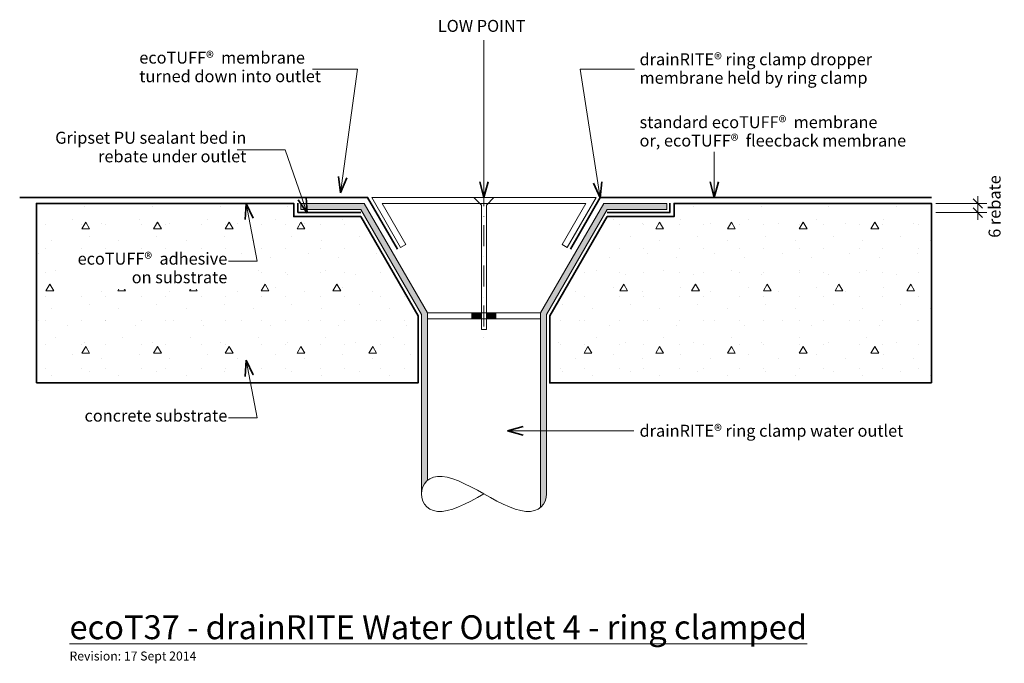
# Model space of a CAD drawing. Extents: x 1748 to 2572, y -3897 to -3358.
import ezdxf

# ---------------------------------------------------------------- set-up
doc = ezdxf.new("R2010")
doc.units = 0
doc.header["$MEASUREMENT"] = 0
doc.linetypes.add('dashed dotted', pattern=[33.513888, 17.638888, -8.819444, 0, -7.055556])
doc.linetypes.add('Wipeout_Contour', pattern=[1000, 0, -1000])
doc.layers.add('ecoT37 - drainRITE Water Outlet 3 - ring clamped', color=7, linetype='Continuous')
for name, color, linetype, lineweight in [('ecoT37 - drainRITE Water Outlet 3 - ring clamped_Pen_No__1', 7, 'Continuous', 15), ('ecoT37 - drainRITE Water Outlet 3 - ring clamped_Pen_No__2', 7, 'Continuous', 25), ('ecoT37 - drainRITE Water Outlet 3 - ring clamped_Pen_No__25', 8, 'Continuous', 13), ('ecoT37 - drainRITE Water Outlet 3 - ring clamped_Pen_No__3', 7, 'Continuous', 35)]:
    doc.layers.add(name, color=color, linetype=linetype, lineweight=lineweight)
doc.layers.add('ecoT37 - drainRITE Water Outlet 3 - ring clamped_Pen_No__26', color=7, linetype='Continuous', lineweight=13, true_color=0x606060)
doc.styles.add('GENERATED_STYLE_1', font='txt')
doc.dimstyles.new('GENERATED_STYLE__1', dxfattribs={"dimtxt": 10, "dimasz": 7.6, "dimexe": 0.18, "dimexo": 35, "dimgap": 0.09, "dimtad": 3, "dimdec": 3, "dimlfac": 0.001, "dimzin": 0, "dimdsep": 46, "dimtxsty": 'GENERATED_STYLE_1', "dimblk": 'ARROWHEAD_6', "dimblk1": 'ARROWHEAD_6', "dimblk2": 'ARROWHEAD_6', "dimcen": 0.09, "dimclrd": 7, "dimclre": 7, "dimclrt": 7, "dimadec": 3, "dimazin": 0, "dimtfac": 1, "dimtdec": 4, "dimtmove": 2, "dimatfit": 3, "dimfxl": 0, "dimtolj": 1, "dimtzin": 0, "dimarcsym": 0})
pattern_1 = [(0, (0, 0), (0, 103.923), [6.5, -53.5]), (0, (30, 51.96), (0, 103.923), [6.5, -53.5]), (60, (0, 0), (-90, 51.9615), [6.5, -53.5]), (60, (60, 0), (-90, 51.9615), [6.5, -53.5]), (120, (6.5, 0), (90, 51.9615), [6.5, -53.5]), (120, (66.5, 0), (90, 51.9615), [6.5, -53.5]), (0, (0, 10), (0, 20), [0, -20, 0, -30]), (45, (10, 10), (-14.14214, 14.14214), [0, -15, 0, -25])]

# ---------------------------------------------------------------- blocks, each defined once
blk = doc.blocks.new('Breakline 2')
at = {"layer": 'ecoT37 - drainRITE Water Outlet 3 - ring clamped_Pen_No__1', "linetype": 'Continuous'}
for p, q in [((1.14, 5.95), (2.56, 8.6)), ((2.56, 8.6), (4.52, 10.87)), ((4.52, 10.87), (7.01, 12.67)), ((7.01, 12.67), (9.99, 13.92)), ((9.99, 13.92), (13.44, 14.55)), ((13.44, 14.55), (17.31, 14.55)), ((17.31, 14.55), (21.57, 13.92)), ((21.57, 13.92), (26.16, 12.67)), ((26.16, 12.67), (31.04, 10.87)), ((31.04, 10.87), (36.15, 8.6)), ((36.15, 8.6), (41.44, 5.95)), ((68.48, 8.6), (63.19, 5.95)), ((73.6, 10.87), (68.48, 8.6)), ((78.48, 12.67), (73.6, 10.87)), ((83.07, 13.92), (78.48, 12.67)), ((87.32, 14.55), (83.07, 13.92)), ((91.2, 14.55), (87.32, 14.55)), ((94.64, 13.92), (91.2, 14.55)), ((97.63, 12.67), (94.64, 13.92)), ((100.11, 10.87), (97.63, 12.67)), ((102.07, 8.6), (100.11, 10.87)), ((103.49, 5.95), (102.07, 8.6)), ((0, 0), (0.29, 3.04)), ((0.29, -3.04), (0, 0)), ((0.29, 3.04), (1.14, 5.95)), ((41.44, 5.95), (46.85, 3.04)), ((46.85, 3.04), (52.32, 0)), ((52.32, 0), (46.85, -3.04)), ((57.79, 3.04), (52.32, 0)), ((63.19, 5.95), (57.79, 3.04)), ((104.35, 3.04), (103.49, 5.95)), ((104.63, 0), (104.35, 3.04)), ((1.14, -5.95), (0.29, -3.04)), ((2.56, -8.6), (1.14, -5.95)), ((41.44, -5.95), (36.15, -8.6)), ((46.85, -3.04), (41.44, -5.95)), ((4.52, -10.87), (2.56, -8.6)), ((7.01, -12.67), (4.52, -10.87)), ((9.99, -13.92), (7.01, -12.67)), ((13.44, -14.55), (9.99, -13.92)), ((17.31, -14.55), (13.44, -14.55)), ((21.57, -13.92), (17.31, -14.55)), ((26.16, -12.67), (21.57, -13.92)), ((31.04, -10.87), (26.16, -12.67)), ((36.15, -8.6), (31.04, -10.87))]:
    blk.add_line(p, q, dxfattribs=at)
blk = doc.blocks.new('Line_1', base_point=(2328.97, -3468.84))
at = {"layer": 'ecoT37 - drainRITE Water Outlet 3 - ring clamped_Pen_No__1', "linetype": 'Continuous'}
blk.add_line((2328.97, -3468.84), (2328.97, -3507.12), dxfattribs=at)
at = {"layer": 'ecoT37 - drainRITE Water Outlet 3 - ring clamped_Pen_No__3', "linetype": 'Continuous'}
for q in [(2325.47, -3494.05), (2332.47, -3494.05)]:
    blk.add_line((2328.97, -3507.12), q, dxfattribs=at)
blk = doc.blocks.new('Line_2', base_point=(2261.67, -3702.22))
at = {"layer": 'ecoT37 - drainRITE Water Outlet 3 - ring clamped_Pen_No__1', "linetype": 'Continuous'}
blk.add_line((2261.67, -3702.22), (2156.19, -3702.22), dxfattribs=at)
at = {"layer": 'ecoT37 - drainRITE Water Outlet 3 - ring clamped_Pen_No__3', "linetype": 'Continuous'}
for q in [(2169.26, -3698.72), (2169.26, -3705.72)]:
    blk.add_line((2156.19, -3702.22), q, dxfattribs=at)
blk = doc.blocks.new('Line_3', base_point=(2136.36, -3375.62))
at = {"layer": 'ecoT37 - drainRITE Water Outlet 3 - ring clamped_Pen_No__1', "linetype": 'Continuous'}
blk.add_line((2136.36, -3375.62), (2136.36, -3507.12), dxfattribs=at)
at = {"layer": 'ecoT37 - drainRITE Water Outlet 3 - ring clamped_Pen_No__3', "linetype": 'Continuous'}
for q in [(2132.86, -3494.05), (2139.86, -3494.05)]:
    blk.add_line((2136.36, -3507.12), q, dxfattribs=at)
blk = doc.blocks.new('PolyLine_1', base_point=(1922.62, -3560.3))
at = {"layer": 'ecoT37 - drainRITE Water Outlet 3 - ring clamped_Pen_No__1', "linetype": 'Continuous', "flags": 128}
blk.add_lwpolyline([(1922.62, -3560.3), (1946.7, -3560.3), (1937.58, -3512.12)], dxfattribs=at)
at = {"layer": 'ecoT37 - drainRITE Water Outlet 3 - ring clamped_Pen_No__3', "linetype": 'Continuous'}
for q in [(1936.57, -3525.6), (1943.45, -3524.3)]:
    blk.add_line((1937.58, -3512.12), q, dxfattribs=at)
blk = doc.blocks.new('PolyLine_2', base_point=(2262.33, -3399.68))
at = {"layer": 'ecoT37 - drainRITE Water Outlet 3 - ring clamped_Pen_No__1', "linetype": 'Continuous', "flags": 128}
blk.add_lwpolyline([(2262.33, -3399.68), (2216.76, -3399.68), (2233.49, -3507.4)], dxfattribs=at)
at = {"layer": 'ecoT37 - drainRITE Water Outlet 3 - ring clamped_Pen_No__3', "linetype": 'Continuous'}
for q in [(2228.02, -3495.03), (2234.94, -3493.96)]:
    blk.add_line((2233.49, -3507.4), q, dxfattribs=at)
blk = doc.blocks.new('PolyLine_3', base_point=(1930.01, -3467.28))
at = {"layer": 'ecoT37 - drainRITE Water Outlet 3 - ring clamped_Pen_No__1', "linetype": 'Continuous', "flags": 128}
blk.add_lwpolyline([(1930.01, -3467.28), (1970.06, -3467.28), (1988.55, -3520.21)], dxfattribs=at)
at = {"layer": 'ecoT37 - drainRITE Water Outlet 3 - ring clamped_Pen_No__3', "linetype": 'Continuous'}
for q in [(1987.55, -3506.72), (1980.94, -3509.03)]:
    blk.add_line((1988.55, -3520.21), q, dxfattribs=at)
blk = doc.blocks.new('PolyLine_4', base_point=(1993.01, -3399.68))
at = {"layer": 'ecoT37 - drainRITE Water Outlet 3 - ring clamped_Pen_No__1', "linetype": 'Continuous', "flags": 128}
blk.add_lwpolyline([(1993.01, -3399.68), (2030.58, -3399.68), (2016.5, -3503.12)], dxfattribs=at)
at = {"layer": 'ecoT37 - drainRITE Water Outlet 3 - ring clamped_Pen_No__3', "linetype": 'Continuous'}
for q in [(2014.8, -3489.7), (2021.73, -3490.65)]:
    blk.add_line((2016.5, -3503.12), q, dxfattribs=at)
blk = doc.blocks.new('PolyLine_5', base_point=(1922.62, -3691.43))
at = {"layer": 'ecoT37 - drainRITE Water Outlet 3 - ring clamped_Pen_No__1', "linetype": 'Continuous', "flags": 128}
blk.add_lwpolyline([(1922.62, -3691.43), (1946.7, -3691.43), (1937.58, -3643.25)], dxfattribs=at)
at = {"layer": 'ecoT37 - drainRITE Water Outlet 3 - ring clamped_Pen_No__3', "linetype": 'Continuous'}
for q in [(1936.57, -3656.74), (1943.45, -3655.44)]:
    blk.add_line((1937.58, -3643.25), q, dxfattribs=at)
blk = doc.blocks.new('*D10')
at = {"layer": 'ecoT37 - drainRITE Water Outlet 3 - ring clamped_Pen_No__1', "linetype": 'Continuous'}
for p, q in [((2549.42, -3512.12), (2549.42, -3506.12)), ((2556.92, -3512.12), (2514.42, -3512.12)), ((2549.42, -3519.73), (2549.42, -3512.12)), ((2556.92, -3519.73), (2514.42, -3519.73)), ((2549.42, -3525.73), (2549.42, -3519.73))]:
    blk.add_line(p, q, dxfattribs=at)
at = {"layer": 'ecoT37 - drainRITE Water Outlet 3 - ring clamped_Pen_No__2', "linetype": 'Continuous'}
for p, q in [((2545.42, -3508.12), (2553.42, -3516.12)), ((2553.42, -3523.73), (2545.42, -3515.73))]:
    blk.add_line(p, q, dxfattribs=at)
at = {"layer": 'ecoT37 - drainRITE Water Outlet 3 - ring clamped_Pen_No__1', "insert": (2571.57, -3540.81), "char_height": 10, "attachment_point": 7, "rotation": 90, "style": 'GENERATED_STYLE_1'}
blk.add_mtext('{6 rebate}', dxfattribs=at)
blk = doc.blocks.new('ARROWHEAD_6')
at = {"color": 0, "linetype": 'Continuous', "lineweight": 0}
for p, q in [((0, 0), (-1, 0)), ((-0.5, -0.5), (0.5, 0.5))]:
    blk.add_line(p, q, dxfattribs=at)

msp = doc.modelspace()

# ---------------------------------------------------------------- hatches: boundary and pattern name
at = {"layer": 'ecoT37 - drainRITE Water Outlet 3 - ring clamped_Pen_No__25', "linetype": 'Continuous', "lineweight": 0, "true_color": 0x3f3f3f}
for points in [[(2188.6765, -3755.0157), (2188.6765, -3605.0157), (2239.425, -3517.1168), (2289.425, -3517.1168), (2289.425, -3512.1168), (2236.5383, -3512.1168), (2183.6765, -3603.676), (2183.6765, -3766.1683), (2186.9127, -3762.0546)], [(2134.3591, -3603.676), (2126.3591, -3603.676), (2126.3591, -3608.676), (2134.3591, -3608.676)], [(2138.3591, -3603.676), (2146.3591, -3603.676), (2146.3591, -3608.676), (2138.3591, -3608.676)]]:
    msp.add_hatch(color=250, dxfattribs=at).paths.add_polyline_path(points, flags=0)

# ---------------------------------------------------------------- linework, layer by layer
at = {"layer": 'ecoT37 - drainRITE Water Outlet 3 - ring clamped_Pen_No__1', "linetype": 'Continuous'}
for p, q in [((2089.0416, -3603.676), (2089.0416, -3743.8277)), ((2183.6765, -3603.676), (2183.6765, -3766.1683))]:
    msp.add_line(p, q, dxfattribs=at)
at = {"layer": 'ecoT37 - drainRITE Water Outlet 3 - ring clamped_Pen_No__1', "linetype": 'Continuous', "flags": 128}
for points in [[(2134.3591, -3603.676), (2126.3591, -3603.676), (2126.3591, -3608.676), (2134.3591, -3608.676)], [(2138.3591, -3603.676), (2146.3591, -3603.676), (2146.3591, -3608.676), (2138.3591, -3608.676)]]:
    msp.add_lwpolyline(points, close=True, dxfattribs=at)
at = {"layer": 'ecoT37 - drainRITE Water Outlet 3 - ring clamped_Pen_No__26', "linetype": 'dashed dotted'}
for p, q in [((2136.3591, -3496.6486), (2136.3591, -3628.0904)), ((2134.3591, -3513.4392), (2128.0367, -3507.1168)), ((2138.3591, -3513.4392), (2144.6815, -3507.1168))]:
    msp.add_line(p, q, dxfattribs=at)
at = {"layer": 'ecoT37 - drainRITE Water Outlet 3 - ring clamped_Pen_No__26', "linetype": 'Continuous'}
for p, q in [((2134.3591, -3513.4392), (2134.3591, -3617.577)), ((2138.3591, -3513.4392), (2138.3591, -3617.577)), ((2089.0416, -3603.676), (2183.6765, -3603.676)), ((2089.0416, -3608.676), (2183.6765, -3608.676)), ((2134.3591, -3617.577), (2138.3591, -3617.577))]:
    msp.add_line(p, q, dxfattribs=at)

# ---------------------------------------------------------------- block references
at = {"layer": 'ecoT37 - drainRITE Water Outlet 3 - ring clamped', "linetype": 'Continuous'}
for name, p in [('Line_3', (2136.3591, -3375.6243)), ('PolyLine_4', (1993.0148, -3399.6824)), ('PolyLine_2', (2262.3278, -3399.6824)), ('Line_1', (2328.9747, -3468.8357)), ('Line_2', (2261.6713, -3702.2234))]:
    msp.add_blockref(name, p, dxfattribs=at)
at = {"layer": 'ecoT37 - drainRITE Water Outlet 3 - ring clamped', "linetype": 'Continuous', "xscale": -1, "zscale": 1000, "rotation": 180}
msp.add_blockref('Breakline 2', (2084.0416, -3755.0157), dxfattribs=at)

# ---------------------------------------------------------------- texts
at = {"layer": 'ecoT37 - drainRITE Water Outlet 3 - ring clamped_Pen_No__1', "linetype": 'Continuous', "style": 'GENERATED_STYLE_1'}
for s, insert, char_height, attachment_point in [('{LOW POINT}', (2097.7759, -3364.9302), 10, 4), ('{drainRITE® ring clamp water outlet}', (2266.4985, -3703.4604), 10, 4), ('{\\LecoT37 - drainRITE Water Outlet 4 - ring clamped}', (1789.7193, -3856.4701), 20, 1), ('{Revision: 17 Sept 2014}', (1789.7193, -3886.7727), 7.5015, 1)]:
    msp.add_mtext(s, dxfattribs=dict(at, insert=insert, char_height=char_height, attachment_point=attachment_point))
at = {"layer": 'ecoT37 - drainRITE Water Outlet 3 - ring clamped_Pen_No__1', "linetype": 'Continuous', "char_height": 10, "style": 'GENERATED_STYLE_1'}
for s, insert, attachment_point, line_spacing_factor in [('{ecoTUFF®  membrane\\Pturned down into outlet }', (1848.0979, -3399.2342), 4, 0.93321), ('{drainRITE® ring clamp dropper\\Pmembrane held by ring clamp}', (2266.4985, -3400.5953), 4, 0.930574), ('{standard ecoTUFF®  membrane\\Por, ecoTUFF®  fleecback membrane}', (2266.4985, -3453.1321), 4, 0.922411), ('{Gripset PU sealant bed in \\Prebate under outlet}', (1937.6201, -3466.232), 6, 0.93321)]:
    msp.add_mtext(s, dxfattribs=dict(at, insert=insert, attachment_point=attachment_point, line_spacing_factor=line_spacing_factor))

# ---------------------------------------------------------------- wipeouts: each hides what was drawn before it
at = {"color": 254, "linetype": 'Wipeout_Contour', "lineweight": 0, "ltscale": 28506.584454}
msp.add_wipeout([(1762.0666, -3662.1168), (2081.3167, -3662.1168), (2081.3167, -3606.1431), (2033.2931, -3523.1168), (1977.2931, -3523.1168), (1977.2931, -3512.1168), (1762.0666, -3512.1168)], dxfattribs=at).dxf.layer = 'ecoT37 - drainRITE Water Outlet 3 - ring clamped'

# ---------------------------------------------------------------- next in the draw order: hatches: boundary and pattern name
at = {"layer": 'ecoT37 - drainRITE Water Outlet 3 - ring clamped_Pen_No__25', "linetype": 'Continuous'}
h = msp.add_hatch(dxfattribs=at)
h.set_pattern_fill('lightweight_conc_detail', color=256, style=0, pattern_type=2)
h.set_pattern_definition(pattern_1)
h.paths.add_polyline_path([(1762.0666, -3662.1168), (2081.3167, -3662.1168), (2081.3167, -3606.1431), (2033.2931, -3523.1168), (1977.2931, -3523.1168), (1977.2931, -3512.1168), (1762.0666, -3512.1168)], flags=0)
at = {"layer": 'ecoT37 - drainRITE Water Outlet 3 - ring clamped_Pen_No__25', "linetype": 'Continuous', "lineweight": 0, "true_color": 0x3f3f3f}
msp.add_hatch(color=250, dxfattribs=at).paths.add_polyline_path([(2089.0416, -3743.8277), (2089.0416, -3603.676), (2036.1798, -3512.1168), (1983.2931, -3512.1168), (1983.2931, -3517.1168), (2033.2931, -3517.1168), (2084.0416, -3605.0157), (2084.0416, -3755.0157), (2085.5721, -3748.2971)], flags=0)

# ---------------------------------------------------------------- next in the draw order: linework, layer by layer
at = {"layer": 'ecoT37 - drainRITE Water Outlet 3 - ring clamped_Pen_No__1', "linetype": 'Continuous'}
for p, q in [((2036.1798, -3512.1168), (1983.2931, -3512.1168)), ((1983.2931, -3512.1168), (1983.2931, -3517.1168)), ((2089.0416, -3603.676), (2036.1798, -3512.1168)), ((2033.2931, -3517.1168), (1983.2931, -3517.1168)), ((2084.0416, -3605.0157), (2033.2931, -3517.1168)), ((2084.0416, -3605.0157), (2084.0416, -3755.0157))]:
    msp.add_line(p, q, dxfattribs=at)
at = {"layer": 'ecoT37 - drainRITE Water Outlet 3 - ring clamped_Pen_No__3', "linetype": 'Continuous'}
for p, q in [((1980.7584, -3512.0053), (1980.7584, -3519.7307)), ((2033.2931, -3519.6515), (1980.6792, -3519.6515))]:
    msp.add_line(p, q, dxfattribs=at)
at = {"layer": 'ecoT37 - drainRITE Water Outlet 3 - ring clamped_Pen_No__3', "linetype": 'Continuous', "flags": 128}
msp.add_lwpolyline([(2064.0666, -3550.4181), (2039.0666, -3507.1168), (1748.0701, -3507.1168)], dxfattribs=at)
msp.add_lwpolyline([(1762.0666, -3662.1168), (2081.3167, -3662.1168), (2081.3167, -3606.1431), (2033.2931, -3523.1168), (1977.2931, -3523.1168), (1977.2931, -3512.1168), (1762.0666, -3512.1168)], close=True, dxfattribs=at)

# ---------------------------------------------------------------- next in the draw order: block references
at = {"layer": 'ecoT37 - drainRITE Water Outlet 3 - ring clamped', "linetype": 'Continuous'}
for name, p in [('PolyLine_3', (1930.0117, -3467.2835)), ('PolyLine_1', (1922.6207, -3560.2954)), ('PolyLine_5', (1922.6207, -3691.4334))]:
    msp.add_blockref(name, p, dxfattribs=at)

# ---------------------------------------------------------------- next in the draw order: wipeouts: each hides what was drawn before it
at = {"color": 254, "linetype": 'Wipeout_Contour', "lineweight": 0, "ltscale": 29819.740871}
msp.add_wipeout([(2510.6515, -3662.1168), (2191.4014, -3662.1168), (2191.4014, -3606.1431), (2239.425, -3523.1168), (2295.425, -3523.1168), (2295.425, -3512.1168), (2510.6515, -3512.1168)], dxfattribs=at).dxf.layer = 'ecoT37 - drainRITE Water Outlet 3 - ring clamped'

# ---------------------------------------------------------------- next in the draw order: hatches: boundary and pattern name
at = {"layer": 'ecoT37 - drainRITE Water Outlet 3 - ring clamped_Pen_No__25', "linetype": 'Continuous'}
h = msp.add_hatch(dxfattribs=at)
h.set_pattern_fill('lightweight_conc_detail', color=256, style=0, pattern_type=2)
h.set_pattern_definition(pattern_1)
h.paths.add_polyline_path([(2510.6515, -3662.1168), (2191.4014, -3662.1168), (2191.4014, -3606.1431), (2239.425, -3523.1168), (2295.425, -3523.1168), (2295.425, -3512.1168), (2510.6515, -3512.1168)], flags=0)

# ---------------------------------------------------------------- next in the draw order: linework, layer by layer
at = {"layer": 'ecoT37 - drainRITE Water Outlet 3 - ring clamped_Pen_No__1', "linetype": 'Continuous'}
for p, q in [((2183.6765, -3603.676), (2236.5383, -3512.1168)), ((2236.5383, -3512.1168), (2289.425, -3512.1168)), ((2289.425, -3512.1168), (2289.425, -3517.1168)), ((2188.6765, -3605.0157), (2239.425, -3517.1168)), ((2239.425, -3517.1168), (2289.425, -3517.1168)), ((2188.6765, -3605.0157), (2188.6765, -3755.0157))]:
    msp.add_line(p, q, dxfattribs=at)
at = {"layer": 'ecoT37 - drainRITE Water Outlet 3 - ring clamped_Pen_No__1', "linetype": 'Continuous', "flags": 128}
msp.add_lwpolyline([(2206.0534, -3548.9181), (2201.7233, -3546.4181), (2221.5272, -3512.1168), (2051.191, -3512.1168), (2070.9948, -3546.4181), (2066.6647, -3548.9181), (2042.5307, -3507.1168), (2230.1874, -3507.1168)], close=True, dxfattribs=at)
at = {"layer": 'ecoT37 - drainRITE Water Outlet 3 - ring clamped_Pen_No__3', "linetype": 'Continuous'}
for p, q in [((2291.9597, -3512.0053), (2291.9597, -3519.7307)), ((2239.425, -3519.6515), (2292.039, -3519.6515))]:
    msp.add_line(p, q, dxfattribs=at)
at = {"layer": 'ecoT37 - drainRITE Water Outlet 3 - ring clamped_Pen_No__3', "linetype": 'Continuous', "flags": 128}
msp.add_lwpolyline([(2208.6515, -3550.4181), (2233.6515, -3507.1168), (2510.6515, -3507.1168)], dxfattribs=at)
msp.add_lwpolyline([(2510.6515, -3662.1168), (2191.4014, -3662.1168), (2191.4014, -3606.1431), (2239.425, -3523.1168), (2295.425, -3523.1168), (2295.425, -3512.1168), (2510.6515, -3512.1168)], close=True, dxfattribs=at)

# ---------------------------------------------------------------- next in the draw order: dimensions: what is measured, and where the dimension line sits
at = {"layer": 'ecoT37 - drainRITE Water Outlet 3 - ring clamped', "linetype": 'Continuous'}
dim = msp.add_linear_dim(base=(2549.4202, -3519.7307), p1=(2291.9597, -3519.7307), p2=(2289.425, -3512.1168), angle=90, text='6 rebate', dimstyle='GENERATED_STYLE__1', dxfattribs=at)
dim.commit()
dim.dimension.update_dxf_attribs({"geometry": '*D10', "text_midpoint": (2566.5707, -3515.7167)})

# ---------------------------------------------------------------- next in the draw order: wipeouts: each hides what was drawn before it
at = {"linetype": 'Wipeout_Contour', "ltscale": 16086.661203}
msp.add_wipeout([(1788.134, -3552.1314), (1921.7114, -3552.1314), (1921.7114, -3583.56), (1788.134, -3583.56)], dxfattribs=at).dxf.layer = 'ecoT37 - drainRITE Water Outlet 3 - ring clamped_Pen_No__1'
at = {"linetype": 'Wipeout_Contour', "ltscale": 16544.734122}
msp.add_wipeout([(1809.0711, -3683.4591), (1921.7114, -3683.4591), (1921.7114, -3699.1735), (1809.0711, -3699.1735)], dxfattribs=at).dxf.layer = 'ecoT37 - drainRITE Water Outlet 3 - ring clamped_Pen_No__1'

# ---------------------------------------------------------------- next in the draw order: texts
at = {"layer": 'ecoT37 - drainRITE Water Outlet 3 - ring clamped_Pen_No__1', "linetype": 'Continuous', "insert": (1921.7114, -3567.3531), "char_height": 10, "attachment_point": 6, "line_spacing_factor": 0.93321, "style": 'GENERATED_STYLE_1'}
msp.add_mtext('{ecoTUFF®  adhesive \\Pon substrate}', dxfattribs=at)
at = {"layer": 'ecoT37 - drainRITE Water Outlet 3 - ring clamped_Pen_No__1', "linetype": 'Continuous', "insert": (1921.7114, -3690.8237), "char_height": 10, "attachment_point": 6, "style": 'GENERATED_STYLE_1'}
msp.add_mtext('{concrete substrate}', dxfattribs=at)

doc.saveas('drawing.dxf')
